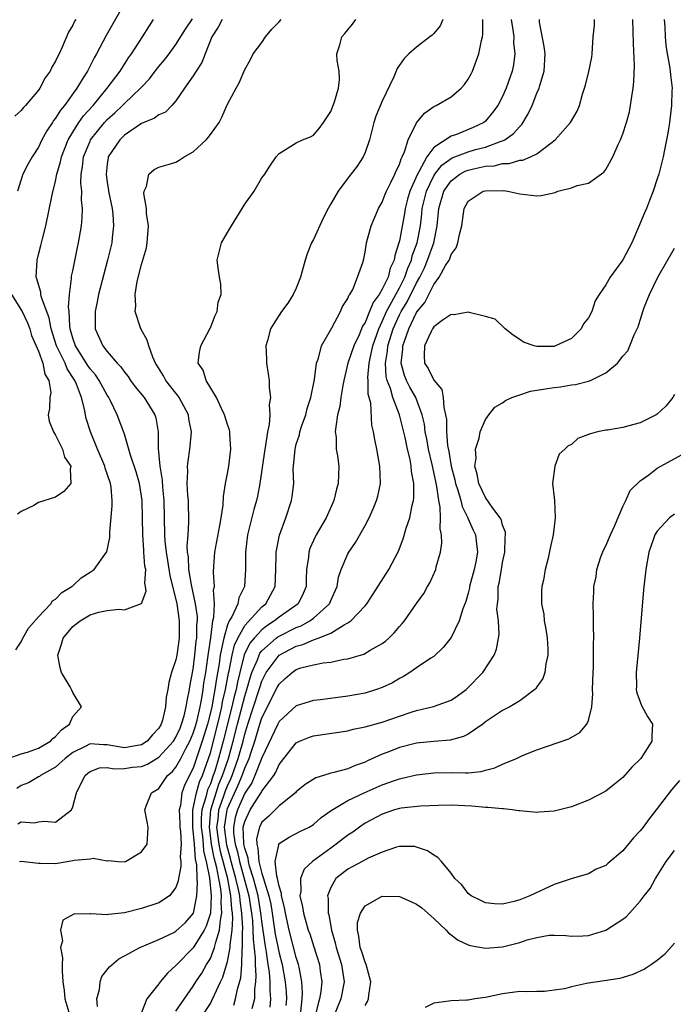
# Model space of a CAD drawing. Units: inches. Extents: x 2578470 to 2580000, y 1488000 to 1491000.
# Drawn here: x 2579811 to 2579887, y 1488338 to 1488453 of the extents above; entities that cross this region are included whole.
import ezdxf

# ---------------------------------------------------------------- set-up
doc = ezdxf.new("R2010")
doc.units = ezdxf.units.IN
doc.header["$MEASUREMENT"] = 0
doc.layers.add('LD25771488_2ft', color=188, linetype='Continuous')

msp = doc.modelspace()

# ---------------------------------------------------------------- linework, layer by layer
at = {"layer": 'LD25771488_2ft'}
for points, elevation in [([(2579823.05, 1488454.95), (2579820.86, 1488451.14), (2579819.77, 1488449), (2579819.48, 1488448.52), (2579818.69, 1488447), (2579818.22, 1488446.22), (2579817.45, 1488445), (2579816.02, 1488443), (2579815.56, 1488442.44), (2579815, 1488441.5), (2579814.77, 1488441.23), (2579814.63, 1488441), (2579813.96, 1488440.04), (2579813.41, 1488439), (2579813, 1488438.14), (2579812.26, 1488437), (2579811.81, 1488436.19), (2579811.2, 1488435), (2579810.55, 1488433)], 10318), ([(2579809.49, 1488367), (2579811, 1488367.51), (2579811.71, 1488367.71), (2579813, 1488368.18), (2579814.39, 1488369), (2579814.69, 1488369.31), (2579815, 1488369.53), (2579815.67, 1488370.33), (2579816.6, 1488371), (2579817, 1488371.86), (2579818.01, 1488373), (2579817, 1488374.65), (2579816.86, 1488375), (2579816.69, 1488375.31), (2579815.68, 1488377), (2579815.52, 1488377.52), (2579815.25, 1488379), (2579815.7, 1488380.3), (2579815.88, 1488381), (2579817, 1488382.34), (2579817.84, 1488383), (2579819, 1488383.7), (2579820.03, 1488384.03), (2579821, 1488384.22), (2579822.38, 1488384.38), (2579823, 1488384.28), (2579824.97, 1488385.03), (2579825.53, 1488386.47), (2579825.47, 1488387), (2579825.39, 1488387.39), (2579825.48, 1488389), (2579825.39, 1488389.39), (2579825.28, 1488391), (2579825.25, 1488391.25), (2579825.13, 1488393), (2579825.11, 1488395), (2579825.07, 1488397), (2579825, 1488397.51), (2579824.75, 1488399), (2579824.37, 1488400.37), (2579823.7, 1488402.3), (2579823, 1488404.72), (2579822.16, 1488407), (2579821.4, 1488408.6), (2579821.19, 1488409), (2579821, 1488409.29), (2579820.07, 1488411), (2579819.64, 1488411.63), (2579819, 1488412.34), (2579818.74, 1488412.74), (2579817.3, 1488415), (2579817, 1488415.91), (2579816.7, 1488417), (2579816.64, 1488417.36), (2579816.56, 1488419), (2579816.48, 1488419.52), (2579816.6, 1488421), (2579816.86, 1488422.86), (2579816.85, 1488423), (2579816.86, 1488423.14), (2579817, 1488423.74), (2579817.54, 1488426.46), (2579817.66, 1488427), (2579817.99, 1488429), (2579818.1, 1488429.9), (2579818.13, 1488431), (2579818.01, 1488432.01), (2579818.05, 1488433), (2579817.94, 1488433.94), (2579817.97, 1488435), (2579818.13, 1488435.87), (2579818.23, 1488437), (2579819, 1488438.85), (2579819.07, 1488439), (2579820.68, 1488441), (2579821, 1488441.35), (2579821.88, 1488442.12), (2579822.79, 1488443), (2579823, 1488443.23), (2579824.89, 1488445), (2579825, 1488445.14), (2579825.91, 1488446.09), (2579826.58, 1488447), (2579827, 1488447.53), (2579827.68, 1488448.32), (2579828.2, 1488449), (2579829, 1488450.09), (2579830.11, 1488451.89), (2579830.92, 1488453.08)], 10322), ([(2579817.34, 1488453), (2579817.21, 1488452.79), (2579817, 1488452.33), (2579816.48, 1488451.52), (2579815.77, 1488449.77), (2579815.4, 1488449), (2579815.25, 1488448.75), (2579815, 1488448.15), (2579814.55, 1488447.45), (2579814.37, 1488447), (2579813.79, 1488446.21), (2579813.17, 1488445), (2579813, 1488444.77), (2579811.5, 1488443), (2579811.25, 1488442.75), (2579811, 1488442.4), (2579810.27, 1488441.73)], 10316), ([(2579810.38, 1488379.62), (2579811, 1488380.57), (2579811.18, 1488381), (2579811.86, 1488382.14), (2579813, 1488383.49), (2579814.45, 1488385), (2579814.65, 1488385.35), (2579815, 1488385.54), (2579815.71, 1488386.3), (2579816.9, 1488387), (2579816.94, 1488387.06), (2579817, 1488387.09), (2579817.98, 1488388.02), (2579819, 1488388.67), (2579819.47, 1488389), (2579820.93, 1488391), (2579820.95, 1488391.05), (2579821.29, 1488392.71), (2579821.31, 1488393.31), (2579821.59, 1488396.41), (2579821.58, 1488397), (2579821.45, 1488398.55), (2579821.37, 1488399), (2579820.77, 1488400.77), (2579820.72, 1488401), (2579819.88, 1488403), (2579819.05, 1488405), (2579818.56, 1488406.56), (2579818.46, 1488407), (2579818.36, 1488407.64), (2579818.01, 1488409), (2579817.44, 1488410.56), (2579817.25, 1488411), (2579816.34, 1488412.34), (2579816.09, 1488413), (2579815.1, 1488415), (2579814.48, 1488417), (2579814.26, 1488418.26), (2579813.37, 1488420.63), (2579813.29, 1488421), (2579813.28, 1488421.28), (2579813, 1488422.14), (2579812.82, 1488422.82), (2579812.75, 1488423), (2579812.86, 1488425), (2579813, 1488425.63), (2579813.29, 1488426.71), (2579813.46, 1488427.46), (2579813.85, 1488429), (2579814.6, 1488432.6), (2579815, 1488434.2), (2579815.15, 1488435), (2579815.57, 1488436.43), (2579815.67, 1488437), (2579816.46, 1488439), (2579817, 1488439.89), (2579817.71, 1488441), (2579818.23, 1488441.77), (2579819.35, 1488443), (2579821.01, 1488445), (2579822.51, 1488447), (2579822.69, 1488447.31), (2579823.48, 1488448.52), (2579823.84, 1488449), (2579825.12, 1488451), (2579825.84, 1488452.16), (2579826.39, 1488453)], 10320), ([(2579834.37, 1488453), (2579833.91, 1488452.09), (2579833.19, 1488451), (2579832.38, 1488449), (2579832, 1488448), (2579831.34, 1488447), (2579831, 1488446.45), (2579829.98, 1488445), (2579829, 1488443.54), (2579828.52, 1488443), (2579827.78, 1488442.22), (2579827, 1488441.89), (2579826.5, 1488441.5), (2579825, 1488440.9), (2579823, 1488439.54), (2579822.45, 1488439), (2579821.13, 1488437), (2579821.1, 1488436.9), (2579821, 1488436.16), (2579820.87, 1488435), (2579821, 1488434.02), (2579821.15, 1488433.15), (2579821.16, 1488433), (2579821.57, 1488431), (2579821.66, 1488430.34), (2579821.75, 1488429), (2579821.57, 1488427.57), (2579821.52, 1488427), (2579821.04, 1488425), (2579820, 1488421), (2579819.85, 1488420.15), (2579819.6, 1488419), (2579819.58, 1488417.58), (2579819.61, 1488417), (2579820.48, 1488415), (2579821, 1488414.34), (2579822.16, 1488413), (2579822.57, 1488412.57), (2579823, 1488411.96), (2579823.44, 1488411.44), (2579823.72, 1488411), (2579824.26, 1488410.26), (2579825.29, 1488409), (2579826.55, 1488407), (2579826.65, 1488406.65), (2579826.92, 1488405), (2579826.92, 1488403.08), (2579827.11, 1488401), (2579827.38, 1488399.38), (2579827.42, 1488398.58), (2579827.57, 1488397), (2579827.67, 1488393), (2579827.72, 1488392.28), (2579827.86, 1488391), (2579828.02, 1488390.02), (2579828.27, 1488388.27), (2579829.09, 1488385), (2579829.38, 1488383), (2579829.37, 1488381), (2579829.1, 1488379), (2579829, 1488378.48), (2579828.49, 1488377), (2579828.17, 1488375.83), (2579828.06, 1488375), (2579827.86, 1488374.14), (2579827.8, 1488373), (2579827.43, 1488371.43), (2579827.29, 1488371), (2579827, 1488370.52), (2579826.25, 1488369.75), (2579825.66, 1488369), (2579825, 1488368.58), (2579824.51, 1488368.51), (2579823, 1488368.24), (2579822.33, 1488368.33), (2579821, 1488368.59), (2579820.57, 1488368.57), (2579819, 1488368.7), (2579818.35, 1488368.36), (2579817, 1488367.7), (2579816.12, 1488367), (2579815, 1488365.96), (2579813.22, 1488365), (2579813.11, 1488364.89), (2579813, 1488364.85), (2579811.83, 1488364.17), (2579811, 1488363.83), (2579810.5, 1488363.5)], 10324), ([(2579810.61, 1488359.39), (2579811, 1488359.62), (2579812.49, 1488359.51), (2579813, 1488359.61), (2579813.71, 1488359.71), (2579815, 1488359.58), (2579816.83, 1488361), (2579817, 1488361.35), (2579817.43, 1488363), (2579817.95, 1488364.05), (2579818.45, 1488365), (2579818.74, 1488365.26), (2579819, 1488365.46), (2579820.1, 1488365.9), (2579821, 1488365.93), (2579821.79, 1488365.79), (2579823, 1488365.82), (2579823.96, 1488365.96), (2579825, 1488366.07), (2579825.68, 1488366.32), (2579827, 1488367.15), (2579828.72, 1488369), (2579829, 1488369.45), (2579829.47, 1488370.53), (2579829.66, 1488371), (2579829.94, 1488371.94), (2579830.2, 1488373), (2579830.29, 1488373.71), (2579830.58, 1488375), (2579830.63, 1488375.37), (2579831, 1488377.4), (2579831.2, 1488379), (2579831.36, 1488380.64), (2579831.42, 1488381), (2579831.43, 1488382.57), (2579831.49, 1488383), (2579831.5, 1488383.5), (2579831.29, 1488385), (2579830.81, 1488387.19), (2579830.49, 1488389), (2579830.45, 1488390.44), (2579830.35, 1488391), (2579830.31, 1488391.69), (2579830.41, 1488393), (2579830.5, 1488394.5), (2579830.44, 1488397), (2579830.39, 1488397.61), (2579830.32, 1488399), (2579830.39, 1488400.39), (2579830.36, 1488401), (2579830.4, 1488401.6), (2579830.63, 1488403), (2579830.67, 1488403.33), (2579830.8, 1488405), (2579830.51, 1488406.51), (2579830.45, 1488407), (2579829.38, 1488409), (2579829.23, 1488409.23), (2579829, 1488409.5), (2579827.81, 1488411), (2579827.54, 1488411.54), (2579826.78, 1488412.78), (2579826.63, 1488413), (2579826.29, 1488413.71), (2579825.83, 1488415), (2579825.66, 1488415.66), (2579824.91, 1488417), (2579824.27, 1488419), (2579824.34, 1488419.66), (2579824.26, 1488421), (2579824.49, 1488422.49), (2579825, 1488424.48), (2579825.56, 1488426.44), (2579825.66, 1488427), (2579825.79, 1488429), (2579825.57, 1488430.43), (2579825.57, 1488431), (2579825.25, 1488432.75), (2579825.29, 1488433), (2579825.58, 1488433.58), (2579825.86, 1488435), (2579826.45, 1488435.55), (2579827, 1488435.83), (2579828.11, 1488436.11), (2579829, 1488436.41), (2579829.37, 1488436.63), (2579829.95, 1488437), (2579831, 1488437.58), (2579832.5, 1488439), (2579832.74, 1488439.26), (2579833, 1488439.63), (2579834.01, 1488441), (2579834.35, 1488441.65), (2579835, 1488443.14), (2579835.99, 1488445), (2579836.36, 1488445.64), (2579837, 1488447.17), (2579837.67, 1488448.33), (2579838, 1488449), (2579839, 1488450.31), (2579839.43, 1488451), (2579840.14, 1488451.86), (2579841, 1488452.74), (2579841.22, 1488453)], 10326), ([(2579810.79, 1488355), (2579811, 1488355.05), (2579813, 1488354.8), (2579813.18, 1488354.82), (2579815, 1488354.78), (2579817, 1488355.1), (2579817.14, 1488355.14), (2579819, 1488355.29), (2579819.37, 1488355.37), (2579821, 1488355.07), (2579821.1, 1488355.1), (2579822.27, 1488355), (2579823, 1488354.96), (2579823.11, 1488355), (2579825, 1488356.12), (2579825.64, 1488357), (2579825.74, 1488358.26), (2579825.77, 1488359), (2579825.63, 1488359.63), (2579825.36, 1488361), (2579825.57, 1488361.57), (2579826.15, 1488363), (2579827, 1488363.51), (2579828, 1488365), (2579828.55, 1488365.45), (2579829, 1488365.99), (2579829.56, 1488367), (2579830.14, 1488368.14), (2579830.62, 1488369), (2579831, 1488369.92), (2579831.26, 1488370.74), (2579831.45, 1488371.45), (2579831.81, 1488373), (2579832.02, 1488374.02), (2579832.17, 1488375), (2579832.26, 1488375.74), (2579832.47, 1488377), (2579832.71, 1488378.71), (2579832.77, 1488379.23), (2579833.04, 1488381.04), (2579833.3, 1488383), (2579833.42, 1488383.42), (2579833.49, 1488385), (2579833.38, 1488386.62), (2579833.47, 1488387), (2579833.35, 1488388.65), (2579833.39, 1488389.39), (2579833.52, 1488391), (2579833.62, 1488391.62), (2579834.11, 1488394.11), (2579834.26, 1488395), (2579834.49, 1488396.49), (2579834.52, 1488397.48), (2579834.77, 1488399), (2579835, 1488400.14), (2579835.15, 1488401), (2579835.39, 1488403), (2579835.25, 1488404.75), (2579835.26, 1488405), (2579835.22, 1488405.22), (2579835, 1488405.86), (2579834.66, 1488407), (2579834.29, 1488407.71), (2579833.72, 1488409), (2579832.5, 1488411), (2579832.17, 1488412.17), (2579831.6, 1488413), (2579831.73, 1488414.27), (2579831.88, 1488415), (2579832.94, 1488417), (2579832.95, 1488417.05), (2579833, 1488417.13), (2579833.52, 1488418.48), (2579833.79, 1488419), (2579833.92, 1488420.08), (2579834.26, 1488421), (2579834.2, 1488422.2), (2579834.05, 1488423), (2579833.9, 1488424.1), (2579833.8, 1488425), (2579834.28, 1488427), (2579835, 1488428.19), (2579835.45, 1488429), (2579836.72, 1488431), (2579837, 1488431.49), (2579838.08, 1488433), (2579839, 1488434.56), (2579839.32, 1488435), (2579839.83, 1488435.83), (2579840.67, 1488437), (2579841, 1488437.4), (2579843, 1488438.64), (2579843.72, 1488439), (2579844.65, 1488439.35), (2579845, 1488439.52), (2579845.67, 1488440.33), (2579846.17, 1488441), (2579847, 1488442.3), (2579847.43, 1488443.43), (2579847.9, 1488445), (2579848.02, 1488446.02), (2579848, 1488447), (2579847.76, 1488448.24), (2579847.72, 1488449), (2579848.06, 1488450.06), (2579848.29, 1488451), (2579848.64, 1488451.36), (2579849, 1488451.79), (2579849.53, 1488452.47), (2579849.92, 1488453)], 10328), ([(2579860.03, 1488453), (2579859.73, 1488452.27), (2579859, 1488451.38), (2579858.81, 1488451.19), (2579858.55, 1488451), (2579857, 1488449.79), (2579856.08, 1488449), (2579855.55, 1488448.45), (2579855, 1488447.7), (2579854.72, 1488447.28), (2579854.34, 1488446.34), (2579853, 1488443.5), (2579852.27, 1488441.73), (2579852.02, 1488441), (2579851.5, 1488439), (2579851, 1488437.53), (2579850.78, 1488437), (2579850.08, 1488435.92), (2579849, 1488434.52), (2579847.86, 1488433), (2579847, 1488431.55), (2579846.7, 1488431), (2579846.14, 1488429.86), (2579845, 1488427.41), (2579844.78, 1488427), (2579844.28, 1488425.72), (2579844.03, 1488425), (2579843.5, 1488423), (2579843, 1488421.73), (2579842.65, 1488421), (2579842, 1488420), (2579841.29, 1488419), (2579840.38, 1488417.62), (2579840.01, 1488417), (2579839.63, 1488415.63), (2579839.44, 1488415), (2579839.52, 1488413.52), (2579839.53, 1488413), (2579839.74, 1488411.74), (2579839.84, 1488411), (2579839.85, 1488410.15), (2579840, 1488409), (2579839.85, 1488408.15), (2579839.92, 1488407), (2579839.86, 1488405.86), (2579839.66, 1488405), (2579839.43, 1488403.43), (2579839.33, 1488403), (2579838.75, 1488399), (2579838.47, 1488397.53), (2579838.35, 1488397), (2579838.05, 1488395.95), (2579837.32, 1488393), (2579837.08, 1488391), (2579837.1, 1488389), (2579836.97, 1488387), (2579836.33, 1488385.67), (2579836.19, 1488385), (2579835.49, 1488383.49), (2579835.2, 1488383), (2579835, 1488382.54), (2579834.55, 1488381), (2579834.47, 1488380.47), (2579834.14, 1488379), (2579834.01, 1488378.01), (2579833.71, 1488376.29), (2579833.53, 1488375), (2579833.43, 1488374.57), (2579833.16, 1488373), (2579833, 1488372.33), (2579832.65, 1488371), (2579832.06, 1488369), (2579831, 1488365.85), (2579830.03, 1488363.97), (2579829.69, 1488363), (2579829.52, 1488361.52), (2579829.39, 1488361), (2579829.46, 1488359.46), (2579829.46, 1488359), (2579829.53, 1488358.47), (2579829.59, 1488357), (2579829.49, 1488355.49), (2579829.55, 1488355), (2579829.57, 1488354.43), (2579829.28, 1488353), (2579829.26, 1488352.74), (2579829, 1488351.96), (2579828.26, 1488351), (2579827, 1488350.17), (2579825, 1488349.53), (2579823, 1488349.01), (2579821.16, 1488348.84), (2579821, 1488348.79), (2579819.08, 1488348.92), (2579819, 1488348.91), (2579817.12, 1488348.88), (2579815.85, 1488348.15), (2579815.56, 1488347), (2579815.78, 1488345.78), (2579815.58, 1488345), (2579815.8, 1488343.8), (2579815.75, 1488343), (2579815.74, 1488342.26), (2579815.85, 1488341), (2579815.98, 1488339.98), (2579816.08, 1488339), (2579816.54, 1488337.46)], 10330), ([(2579819.87, 1488338.13), (2579819.81, 1488339), (2579820.1, 1488340.1), (2579820.18, 1488341), (2579820.37, 1488341.63), (2579821.25, 1488342.75), (2579822.34, 1488343.66), (2579823, 1488344), (2579824.79, 1488345), (2579827, 1488345.93), (2579828.75, 1488346.75), (2579829, 1488346.88), (2579830.1, 1488347.9), (2579831.02, 1488348.98), (2579831.43, 1488351), (2579831.5, 1488352.5), (2579831.45, 1488353), (2579831.41, 1488354.59), (2579831.26, 1488355.26), (2579831.16, 1488357), (2579830.97, 1488359), (2579830.98, 1488361), (2579831.37, 1488363), (2579831.74, 1488364.26), (2579832.07, 1488365), (2579832.79, 1488367), (2579833, 1488367.66), (2579833.35, 1488369), (2579834.13, 1488372.13), (2579834.33, 1488373), (2579834.43, 1488373.57), (2579834.77, 1488375), (2579835.1, 1488376.9), (2579835.17, 1488377.17), (2579835.52, 1488379), (2579835.81, 1488380.19), (2579836.19, 1488381), (2579837, 1488382.45), (2579839, 1488384.63), (2579839.46, 1488385), (2579840.53, 1488387), (2579840.61, 1488389), (2579840.65, 1488390.65), (2579840.65, 1488391), (2579841.04, 1488392.96), (2579841.8, 1488395), (2579842.46, 1488397), (2579842.53, 1488397.47), (2579842.7, 1488399), (2579842.65, 1488400.65), (2579842.67, 1488401), (2579842.85, 1488403), (2579843, 1488403.56), (2579843.36, 1488404.64), (2579843.42, 1488405), (2579843.61, 1488405.61), (2579844.09, 1488407), (2579844.28, 1488407.72), (2579844.69, 1488409), (2579845.1, 1488411.1), (2579845.35, 1488413), (2579845.58, 1488413.58), (2579845.94, 1488415), (2579847.13, 1488417.13), (2579848.14, 1488419), (2579848.39, 1488419.61), (2579849, 1488420.51), (2579849.13, 1488420.87), (2579849.24, 1488421), (2579849.56, 1488421.56), (2579850.11, 1488423), (2579850.73, 1488424.73), (2579850.84, 1488425.16), (2579851, 1488425.91), (2579851.16, 1488427), (2579851.7, 1488429), (2579852.56, 1488431), (2579853, 1488431.75), (2579853.34, 1488432.66), (2579853.48, 1488433), (2579854.01, 1488434.01), (2579854.48, 1488435), (2579854.62, 1488435.38), (2579855, 1488436.13), (2579855.2, 1488436.8), (2579855.32, 1488437), (2579855.59, 1488437.59), (2579856.01, 1488439), (2579857, 1488440.96), (2579857.92, 1488442.08), (2579859, 1488442.86), (2579859.28, 1488443), (2579861, 1488444), (2579862.18, 1488445), (2579862.57, 1488445.43), (2579863, 1488446.06), (2579863.34, 1488446.66), (2579863.49, 1488447), (2579864.23, 1488449), (2579864.54, 1488450.54), (2579864.66, 1488451), (2579864.7, 1488451.3), (2579864.71, 1488453)], 10332), ([(2579867.99, 1488453), (2579868.21, 1488451.79), (2579868.31, 1488451), (2579868.28, 1488450.28), (2579868.42, 1488449), (2579868.27, 1488447.73), (2579868.1, 1488447), (2579867.41, 1488445), (2579867, 1488444.05), (2579866.46, 1488443), (2579865.84, 1488442.16), (2579865, 1488441.15), (2579864.82, 1488441), (2579863.59, 1488440.41), (2579861.62, 1488439.62), (2579861, 1488439.41), (2579859, 1488438.12), (2579858.18, 1488437), (2579857.26, 1488435.26), (2579857.09, 1488435), (2579856.19, 1488433), (2579855.93, 1488432.07), (2579855.65, 1488431), (2579855.57, 1488430.43), (2579855, 1488427.25), (2579854.94, 1488427), (2579854.45, 1488425.55), (2579854.39, 1488425), (2579853.94, 1488424.06), (2579853.68, 1488423), (2579853, 1488421.61), (2579852.63, 1488421), (2579851.93, 1488420.07), (2579851.52, 1488419), (2579851, 1488417.73), (2579850.71, 1488417.29), (2579850.3, 1488416.3), (2579849.69, 1488415), (2579849.01, 1488413), (2579848.52, 1488411), (2579848.41, 1488410.41), (2579848.2, 1488409), (2579848.06, 1488407.94), (2579847.81, 1488407), (2579847.58, 1488405.58), (2579847.54, 1488405), (2579847.63, 1488404.37), (2579847.65, 1488403), (2579847.8, 1488402.2), (2579847.94, 1488401), (2579847.89, 1488399), (2579847.68, 1488398.32), (2579847.36, 1488397), (2579847.24, 1488396.76), (2579846.48, 1488395), (2579845.33, 1488393), (2579845, 1488392.34), (2579844.58, 1488391.42), (2579844.45, 1488391), (2579844.41, 1488390.41), (2579844.2, 1488389), (2579844.15, 1488387.85), (2579844.14, 1488387), (2579843.8, 1488386.2), (2579843.22, 1488385), (2579841, 1488383.43), (2579840.48, 1488383), (2579839.57, 1488382.43), (2579839, 1488381.98), (2579838.1, 1488381), (2579837.61, 1488380.39), (2579836.95, 1488379.05), (2579836.42, 1488377), (2579836.14, 1488375.86), (2579835.99, 1488375), (2579835.78, 1488374.22), (2579835.51, 1488373), (2579834.49, 1488369), (2579833.96, 1488367), (2579833.51, 1488365.51), (2579833.34, 1488365), (2579833.24, 1488364.76), (2579833, 1488364.05), (2579832.67, 1488363.33), (2579832.58, 1488363), (2579832.47, 1488362.47), (2579832.02, 1488361), (2579831.94, 1488360.06), (2579831.93, 1488359), (2579832.08, 1488357.91), (2579832.17, 1488357), (2579832.21, 1488356.21), (2579832.52, 1488355), (2579832.89, 1488353.11), (2579833.09, 1488351), (2579833, 1488349), (2579832.53, 1488347.47), (2579832.28, 1488347), (2579831, 1488344.94), (2579829.09, 1488343), (2579829, 1488342.88), (2579828, 1488342), (2579827.18, 1488341), (2579827, 1488340.74), (2579825.6, 1488339), (2579825, 1488337.42)], 10334), ([(2579829, 1488337.57), (2579831, 1488340.47), (2579831.32, 1488341), (2579831.99, 1488342.01), (2579832.56, 1488343), (2579833, 1488343.71), (2579833.5, 1488345), (2579833.62, 1488345.62), (2579834.08, 1488347), (2579834.17, 1488348.17), (2579834.35, 1488349), (2579834.24, 1488350.24), (2579834.28, 1488351), (2579834.2, 1488351.8), (2579833.97, 1488353), (2579833.76, 1488354.24), (2579833.44, 1488355.44), (2579833.15, 1488357), (2579832.89, 1488359), (2579833.05, 1488361), (2579833.66, 1488363), (2579834, 1488364), (2579834.43, 1488365), (2579835.1, 1488367), (2579835.64, 1488369), (2579836.15, 1488371), (2579837, 1488374.23), (2579837.24, 1488375), (2579837.62, 1488376.38), (2579837.83, 1488377), (2579838.48, 1488378.48), (2579838.66, 1488379), (2579838.77, 1488379.23), (2579839, 1488379.5), (2579840.66, 1488381), (2579840.85, 1488381.15), (2579841, 1488381.24), (2579843, 1488382.25), (2579843.56, 1488382.44), (2579844.59, 1488383), (2579845, 1488383.3), (2579846.85, 1488385), (2579847, 1488385.38), (2579847.74, 1488387), (2579847.91, 1488388.09), (2579848.23, 1488389), (2579849, 1488390.82), (2579849.1, 1488391), (2579849.89, 1488392.11), (2579851, 1488394.1), (2579851.48, 1488395), (2579851.96, 1488396.04), (2579852.35, 1488397), (2579852.48, 1488397.52), (2579852.79, 1488399), (2579852.73, 1488401), (2579852.36, 1488403), (2579852.12, 1488404.12), (2579851.98, 1488405), (2579851.79, 1488405.79), (2579851.66, 1488408.34), (2579851.49, 1488409), (2579851.38, 1488409.38), (2579851.35, 1488411), (2579851.32, 1488411.32), (2579851.47, 1488413), (2579851.58, 1488413.58), (2579851.92, 1488415), (2579852.61, 1488417), (2579853, 1488417.84), (2579853.49, 1488419), (2579854.12, 1488420.12), (2579854.58, 1488421), (2579855, 1488421.76), (2579855.63, 1488423), (2579855.96, 1488424.04), (2579856.39, 1488425), (2579856.49, 1488425.51), (2579857.06, 1488427), (2579857.44, 1488429), (2579857.61, 1488430.39), (2579857.66, 1488431), (2579858.14, 1488433), (2579859, 1488434.8), (2579859.13, 1488435), (2579859.94, 1488436.06), (2579861, 1488436.82), (2579861.12, 1488436.88), (2579863, 1488437.61), (2579863.85, 1488437.85), (2579865, 1488438.14), (2579866.83, 1488438.83), (2579867, 1488438.88), (2579867.25, 1488439), (2579868.28, 1488439.72), (2579869, 1488440.56), (2579869.23, 1488440.77), (2579869.99, 1488442.01), (2579870.45, 1488443), (2579871, 1488444.43), (2579871.24, 1488445), (2579871.32, 1488445.32), (2579871.82, 1488447), (2579871.94, 1488449), (2579871.84, 1488449.84), (2579871.31, 1488452.69), (2579871.3, 1488453)], 10336), ([(2579832.04, 1488337), (2579833, 1488338.48), (2579833.19, 1488338.81), (2579833.48, 1488339.48), (2579834.19, 1488341), (2579834.46, 1488341.54), (2579835, 1488343.35), (2579835.3, 1488345), (2579835.29, 1488345.29), (2579835.52, 1488347), (2579835.61, 1488348.39), (2579835.57, 1488349), (2579835.49, 1488349.49), (2579835.4, 1488351), (2579835.02, 1488352.98), (2579834.17, 1488356.17), (2579834.02, 1488357), (2579833.77, 1488359), (2579833.9, 1488359.9), (2579833.99, 1488361), (2579834.54, 1488362.54), (2579834.76, 1488363.24), (2579835, 1488363.79), (2579835.38, 1488364.62), (2579835.54, 1488365), (2579836.24, 1488367), (2579836.8, 1488369), (2579837, 1488369.81), (2579837.37, 1488371), (2579838.67, 1488375), (2579838.74, 1488375.26), (2579839, 1488376), (2579839.51, 1488377), (2579841, 1488379.01), (2579843, 1488380.07), (2579843.75, 1488380.25), (2579845, 1488380.8), (2579845.56, 1488381), (2579847, 1488381.59), (2579848.56, 1488382.56), (2579849, 1488382.78), (2579849.33, 1488383), (2579851, 1488384.76), (2579851.21, 1488385), (2579851.92, 1488386.08), (2579853.75, 1488389), (2579854.88, 1488391.12), (2579855.44, 1488392.56), (2579855.79, 1488393.79), (2579856.19, 1488395), (2579856.49, 1488396.49), (2579856.63, 1488397), (2579856.67, 1488397.33), (2579856.68, 1488399), (2579856.4, 1488400.4), (2579856.36, 1488401), (2579856.23, 1488401.77), (2579855.92, 1488403), (2579855.65, 1488404.35), (2579855.01, 1488407), (2579854.23, 1488409), (2579853.96, 1488410.04), (2579853.57, 1488411), (2579853.46, 1488411.46), (2579853.38, 1488413), (2579853.62, 1488414.38), (2579853.66, 1488415), (2579854.28, 1488417), (2579855, 1488418.62), (2579855.19, 1488419), (2579855.88, 1488420.12), (2579857, 1488422.36), (2579857.37, 1488423), (2579857.9, 1488424.1), (2579858.28, 1488425), (2579858.99, 1488427), (2579859.4, 1488429), (2579859.58, 1488431), (2579860.17, 1488433), (2579861, 1488434.24), (2579862.01, 1488435), (2579862.65, 1488435.35), (2579863, 1488435.48), (2579863.63, 1488435.63), (2579865, 1488435.91), (2579866.02, 1488435.98), (2579867, 1488436.24), (2579867.75, 1488436.25), (2579869, 1488436.62), (2579869.36, 1488436.64), (2579870.26, 1488437), (2579871, 1488437.35), (2579872.62, 1488438.62), (2579873.13, 1488439), (2579874.9, 1488441), (2579875.66, 1488442.34), (2579875.96, 1488443), (2579876.29, 1488444.29), (2579876.63, 1488445.37), (2579877.04, 1488446.96), (2579877.37, 1488448.63), (2579877.42, 1488449), (2579877.52, 1488451), (2579877.68, 1488452.32), (2579877.7, 1488453)], 10338), ([(2579835.72, 1488338.28), (2579835.93, 1488339), (2579836.15, 1488340.15), (2579836.54, 1488341.46), (2579836.66, 1488343), (2579836.7, 1488344.7), (2579836.75, 1488345), (2579836.73, 1488346.73), (2579836.78, 1488347.22), (2579836.68, 1488349), (2579836.45, 1488350.45), (2579836.42, 1488351), (2579836.28, 1488351.72), (2579835.97, 1488353), (2579835.43, 1488355), (2579835.36, 1488355.36), (2579834.91, 1488356.91), (2579834.65, 1488359), (2579834.94, 1488361), (2579835, 1488361.18), (2579836.2, 1488363.8), (2579836.7, 1488365), (2579837, 1488365.87), (2579837.5, 1488367), (2579837.74, 1488367.74), (2579838.17, 1488369), (2579838.77, 1488371), (2579839, 1488371.72), (2579840.77, 1488375.23), (2579841, 1488375.65), (2579841.72, 1488376.28), (2579842.5, 1488377), (2579843, 1488377.35), (2579843.52, 1488377.52), (2579845, 1488377.89), (2579846.12, 1488378.12), (2579847, 1488378.19), (2579848.53, 1488378.53), (2579849, 1488378.59), (2579850.86, 1488379.14), (2579851.58, 1488379.58), (2579853, 1488380.38), (2579853.36, 1488380.64), (2579853.76, 1488381), (2579854.4, 1488381.6), (2579855, 1488382.33), (2579855.32, 1488382.68), (2579855.58, 1488383), (2579857, 1488385.04), (2579857.82, 1488386.18), (2579858.28, 1488387), (2579858.55, 1488387.45), (2579859.22, 1488389), (2579859.28, 1488389.28), (2579859.77, 1488391), (2579859.94, 1488392.06), (2579859.91, 1488393), (2579859.73, 1488393.73), (2579859.79, 1488395), (2579859.75, 1488396.25), (2579859.57, 1488397), (2579859.35, 1488398.65), (2579859.22, 1488399.22), (2579858.81, 1488401.19), (2579858.38, 1488403), (2579858.18, 1488404.18), (2579858.01, 1488405), (2579857.9, 1488405.9), (2579857.64, 1488407), (2579856.89, 1488409), (2579856.21, 1488410.21), (2579855.82, 1488411), (2579855.58, 1488411.58), (2579855.2, 1488413), (2579855.38, 1488414.62), (2579855.38, 1488415), (2579855.57, 1488415.57), (2579856.09, 1488417), (2579857, 1488418.9), (2579857.07, 1488419), (2579857.95, 1488420.05), (2579859, 1488422.17), (2579859.64, 1488423), (2579860.37, 1488424.37), (2579860.77, 1488425), (2579860.85, 1488425.15), (2579861, 1488425.63), (2579861.59, 1488426.41), (2579861.81, 1488427), (2579861.99, 1488427.99), (2579862.25, 1488429), (2579862.54, 1488431), (2579863, 1488431.87), (2579864.73, 1488433), (2579865, 1488433.07), (2579867.08, 1488433.08), (2579867.63, 1488433), (2579869, 1488432.69), (2579871, 1488432.49), (2579871.47, 1488432.53), (2579873.12, 1488432.88), (2579873.44, 1488433), (2579875, 1488433.41), (2579875.69, 1488433.69), (2579877, 1488433.96), (2579878.77, 1488435.23), (2579879, 1488435.55), (2579879.83, 1488437), (2579880.46, 1488438.46), (2579880.73, 1488439), (2579881, 1488439.71), (2579881.42, 1488441), (2579881.75, 1488442.25), (2579881.89, 1488443), (2579882.03, 1488444.03), (2579882.19, 1488445), (2579882.27, 1488445.73), (2579882.36, 1488447.64), (2579882.22, 1488450.22), (2579882.17, 1488453)], 10340), ([(2579885.79, 1488453), (2579885.86, 1488452.14), (2579885.9, 1488451), (2579886.01, 1488450.01), (2579886.15, 1488449), (2579886.43, 1488447.57), (2579886.51, 1488447), (2579886.54, 1488446.54), (2579886.72, 1488445), (2579886.7, 1488444.7), (2579886.66, 1488443), (2579886.43, 1488441), (2579886.23, 1488439.77), (2579886.09, 1488439), (2579885.82, 1488437.82), (2579885.67, 1488437), (2579885.17, 1488435), (2579885, 1488434.44), (2579884.52, 1488433), (2579884.08, 1488431.92), (2579883.73, 1488431), (2579883.51, 1488430.5), (2579882.83, 1488428.83), (2579882.02, 1488427), (2579881, 1488425.03), (2579879.52, 1488423), (2579879, 1488422.11), (2579878.24, 1488421), (2579877.76, 1488420.24), (2579877.37, 1488419), (2579877, 1488418.27), (2579876.43, 1488417.57), (2579876.13, 1488417), (2579875, 1488415.87), (2579873.17, 1488415), (2579873, 1488414.95), (2579871, 1488414.94), (2579870.67, 1488415), (2579869.43, 1488415.43), (2579869, 1488415.74), (2579868.24, 1488416.24), (2579867.29, 1488417), (2579866.12, 1488418.12), (2579865, 1488418.45), (2579863.12, 1488418.88), (2579863, 1488418.93), (2579861.37, 1488418.63), (2579861, 1488418.67), (2579859.98, 1488417.98), (2579859, 1488417.22), (2579858.86, 1488417), (2579858.69, 1488416.69), (2579857.91, 1488415), (2579857.89, 1488413.89), (2579857.92, 1488413), (2579858.36, 1488412.36), (2579859, 1488411.03), (2579859.94, 1488409.94), (2579860.1, 1488409), (2579860.16, 1488407.84), (2579860.37, 1488407), (2579860.46, 1488406.46), (2579860.47, 1488405), (2579860.6, 1488403.4), (2579860.73, 1488402.73), (2579861.02, 1488401), (2579861.43, 1488399.43), (2579861.52, 1488399), (2579861.78, 1488398.22), (2579862.13, 1488397), (2579862.3, 1488396.3), (2579862.95, 1488395), (2579862.95, 1488394.95), (2579863.57, 1488393.57), (2579863.83, 1488393), (2579863.97, 1488391.97), (2579864.07, 1488391), (2579863.88, 1488389.88), (2579863.7, 1488389), (2579863.17, 1488387), (2579863.15, 1488386.85), (2579863, 1488386.23), (2579862.73, 1488385.27), (2579862.39, 1488384.39), (2579861.96, 1488383), (2579861, 1488381.06), (2579860.1, 1488379.9), (2579859, 1488378.87), (2579858.66, 1488378.66), (2579857, 1488377.55), (2579856.21, 1488377), (2579855.47, 1488376.53), (2579855, 1488376.3), (2579854.19, 1488375.81), (2579853, 1488375.23), (2579852.32, 1488375), (2579851, 1488374.6), (2579849, 1488374.23), (2579845.8, 1488373.8), (2579845, 1488373.72), (2579843, 1488373.11), (2579841, 1488371.31), (2579840.84, 1488371), (2579839, 1488367.07), (2579838.19, 1488365), (2579837.83, 1488364.17), (2579837, 1488362.95), (2579836.14, 1488361), (2579835.9, 1488360.1), (2579835.69, 1488359), (2579835.71, 1488358.29), (2579835.88, 1488357), (2579836.14, 1488356.14), (2579836.38, 1488355), (2579837.46, 1488351), (2579837.79, 1488349), (2579837.89, 1488348.11), (2579837.95, 1488347), (2579837.97, 1488345.97), (2579838.23, 1488343.77), (2579838.21, 1488343), (2579838.31, 1488341.69), (2579838.25, 1488341), (2579838.13, 1488340.13), (2579838.12, 1488339), (2579837.84, 1488337.84)], 10342), ([(2579839.96, 1488338.04), (2579840.04, 1488339), (2579839.96, 1488339.96), (2579839.97, 1488341), (2579839.88, 1488342.12), (2579839.74, 1488343), (2579839.54, 1488344.46), (2579839.36, 1488345.36), (2579839, 1488348.07), (2579838.89, 1488349), (2579838.55, 1488351), (2579838.03, 1488353), (2579837.56, 1488354.44), (2579837.42, 1488355), (2579837.39, 1488355.39), (2579837, 1488356.53), (2579836.89, 1488357), (2579836.88, 1488357.12), (2579836.83, 1488359), (2579837, 1488359.65), (2579837.64, 1488361), (2579838.73, 1488362.73), (2579838.95, 1488363.05), (2579839, 1488363.17), (2579840.37, 1488365), (2579840.62, 1488365.38), (2579841, 1488366.29), (2579841.54, 1488367), (2579843, 1488368.81), (2579843.37, 1488369), (2579844.53, 1488369.47), (2579845, 1488369.63), (2579849, 1488370.21), (2579849.62, 1488370.38), (2579851, 1488370.66), (2579853, 1488371.22), (2579855, 1488371.92), (2579856.37, 1488372.37), (2579857, 1488372.57), (2579858.98, 1488373.02), (2579861, 1488373.78), (2579861.74, 1488374.26), (2579862.75, 1488375), (2579862.88, 1488375.12), (2579864.72, 1488377), (2579866.01, 1488379), (2579866.29, 1488379.71), (2579866.6, 1488381.4), (2579866.52, 1488383), (2579866.35, 1488384.35), (2579866.39, 1488385), (2579866.47, 1488385.53), (2579866.48, 1488387), (2579866.6, 1488387.4), (2579866.86, 1488389), (2579867, 1488389.78), (2579867.27, 1488391), (2579867.31, 1488392.69), (2579867.34, 1488393), (2579867.32, 1488393.32), (2579867, 1488394.16), (2579866.83, 1488394.83), (2579866.73, 1488395), (2579865.88, 1488396.12), (2579865, 1488397.35), (2579864.23, 1488399), (2579864.06, 1488400.06), (2579863.79, 1488401), (2579863.93, 1488401.93), (2579863.85, 1488403), (2579864.28, 1488404.28), (2579864.39, 1488405), (2579865, 1488406.43), (2579865.39, 1488407), (2579866.11, 1488407.89), (2579867, 1488408.4), (2579867.33, 1488408.67), (2579868.06, 1488409), (2579869, 1488409.33), (2579870.26, 1488409.74), (2579872, 1488410), (2579873, 1488410.18), (2579873.74, 1488410.26), (2579875, 1488410.47), (2579875.49, 1488410.51), (2579877, 1488410.92), (2579877.24, 1488411), (2579879, 1488411.89), (2579880.38, 1488413), (2579881, 1488413.81), (2579881.56, 1488414.44), (2579881.81, 1488415), (2579882.3, 1488416.3), (2579882.77, 1488417.23), (2579883, 1488418.01), (2579883.25, 1488418.75), (2579883.3, 1488419), (2579883.46, 1488419.46), (2579884.09, 1488421), (2579885.07, 1488423), (2579887, 1488426.38)], 10344), ([(2579809.86, 1488421), (2579811.1, 1488419), (2579811.71, 1488417.71), (2579812, 1488417), (2579812.2, 1488416.2), (2579813, 1488414.4), (2579813.52, 1488413), (2579813.73, 1488411.73), (2579814.22, 1488411), (2579814.43, 1488409.57), (2579814.32, 1488409), (2579814.28, 1488407.72), (2579814.13, 1488407), (2579814.26, 1488406.26), (2579814.74, 1488405), (2579815, 1488404.62), (2579815.78, 1488403), (2579816.04, 1488402.04), (2579816.77, 1488401), (2579816.68, 1488400.68), (2579816.77, 1488399), (2579815.95, 1488398.05), (2579815, 1488397.42), (2579813, 1488396.77), (2579812.45, 1488396.45), (2579811, 1488395.74), (2579810.57, 1488395.43)], 10318), ([(2579887, 1488409.36), (2579886.81, 1488409), (2579886.01, 1488407.99), (2579885, 1488407.08), (2579884.88, 1488407), (2579883, 1488406.07), (2579881.69, 1488405.69), (2579881, 1488405.51), (2579879.21, 1488405.21), (2579879, 1488405.2), (2579878.05, 1488405), (2579877.21, 1488404.79), (2579877, 1488404.68), (2579875.77, 1488404.23), (2579875, 1488403.53), (2579874.63, 1488403.37), (2579874.26, 1488403), (2579873.6, 1488402.4), (2579873.08, 1488401), (2579872.81, 1488399), (2579873, 1488397.37), (2579873.03, 1488397), (2579873.13, 1488395), (2579873, 1488394), (2579872.9, 1488393), (2579872.54, 1488391.46), (2579872.32, 1488390.32), (2579871.94, 1488389), (2579871.75, 1488387.75), (2579871.56, 1488387), (2579871.51, 1488386.49), (2579871.54, 1488385), (2579871.79, 1488383.79), (2579871.85, 1488383), (2579872.04, 1488382.04), (2579872.18, 1488381), (2579872.25, 1488379.75), (2579872.26, 1488379), (2579872.02, 1488378.02), (2579871.91, 1488377), (2579871.7, 1488376.3), (2579871, 1488375.31), (2579870.88, 1488375.12), (2579870.76, 1488375), (2579869, 1488373.68), (2579867.84, 1488373), (2579867, 1488372.57), (2579865, 1488371.24), (2579864.69, 1488371), (2579863, 1488369.81), (2579862.47, 1488369.53), (2579860.89, 1488369.11), (2579859, 1488368.97), (2579857, 1488368.76), (2579855, 1488368.25), (2579853.77, 1488367.77), (2579853, 1488367.49), (2579851.29, 1488366.71), (2579851, 1488366.56), (2579849.84, 1488366.16), (2579849, 1488365.79), (2579847.35, 1488365.35), (2579847, 1488365.28), (2579846.15, 1488365), (2579845.26, 1488364.74), (2579844.04, 1488363.96), (2579843, 1488363.12), (2579842.89, 1488363), (2579841, 1488361.49), (2579839.75, 1488360.25), (2579839, 1488359.57), (2579838.71, 1488359), (2579838.37, 1488357.63), (2579838.39, 1488357), (2579838.54, 1488356.54), (2579838.65, 1488355), (2579839, 1488353.6), (2579839.2, 1488353), (2579839.25, 1488352.75), (2579839.81, 1488351), (2579840.03, 1488350.03), (2579840.2, 1488349), (2579840.55, 1488346.55), (2579841, 1488344.34), (2579841.35, 1488343), (2579841.72, 1488341), (2579841.81, 1488339.81), (2579841.85, 1488339), (2579841.77, 1488338.23)], 10346), ([(2579843.51, 1488337.51), (2579843.68, 1488339), (2579843.73, 1488339.73), (2579843.66, 1488341), (2579843.32, 1488342.68), (2579843.27, 1488343), (2579843, 1488343.83), (2579842.16, 1488347), (2579841.73, 1488349), (2579841.63, 1488349.63), (2579841.29, 1488351), (2579841.28, 1488351.28), (2579841, 1488352.11), (2579840.81, 1488353), (2579840.72, 1488353.28), (2579840.55, 1488355), (2579840.95, 1488356.95), (2579840.94, 1488357), (2579841, 1488357.09), (2579842.18, 1488357.82), (2579843.49, 1488358.51), (2579844.5, 1488359), (2579845, 1488359.3), (2579845.9, 1488360.1), (2579847.05, 1488360.95), (2579849, 1488362.11), (2579850.91, 1488363), (2579853, 1488363.91), (2579854.43, 1488364.43), (2579855, 1488364.62), (2579855.33, 1488364.68), (2579857, 1488365.09), (2579859, 1488365.33), (2579861, 1488365.34), (2579862.69, 1488365.31), (2579863, 1488365.33), (2579864.52, 1488365.48), (2579865, 1488365.62), (2579866.1, 1488365.9), (2579867, 1488366.32), (2579868.61, 1488367), (2579869, 1488367.19), (2579869.32, 1488367.32), (2579871, 1488367.98), (2579874.71, 1488369.29), (2579875.99, 1488370.01), (2579876.82, 1488371), (2579877, 1488371.42), (2579877.37, 1488373), (2579877.49, 1488374.51), (2579877.48, 1488375), (2579877.53, 1488377), (2579877.57, 1488377.57), (2579877.58, 1488379), (2579877.57, 1488380.43), (2579877.6, 1488381), (2579877.56, 1488382.44), (2579877.58, 1488383.58), (2579877.54, 1488385), (2579877.61, 1488386.39), (2579877.62, 1488387), (2579877.87, 1488388.13), (2579877.97, 1488389), (2579878.44, 1488390.44), (2579878.75, 1488391.25), (2579879, 1488391.75), (2579879.55, 1488393), (2579880.04, 1488394.04), (2579881, 1488396.31), (2579881.35, 1488397), (2579881.84, 1488398.16), (2579883, 1488399.29), (2579884.02, 1488400.02), (2579885, 1488400.76), (2579889, 1488403)], 10348), ([(2579887, 1488395.43), (2579886.42, 1488395), (2579885, 1488393.43), (2579884.73, 1488393), (2579884.56, 1488392.56), (2579884.01, 1488391), (2579883.66, 1488389), (2579883.39, 1488386.61), (2579882.92, 1488381), (2579882.54, 1488377), (2579882.58, 1488375.42), (2579882.56, 1488375), (2579882.62, 1488374.62), (2579883.15, 1488373.15), (2579883.88, 1488371.88), (2579884.43, 1488371), (2579884.35, 1488369.65), (2579884.37, 1488369), (2579883.08, 1488367), (2579882.04, 1488365.96), (2579881, 1488364.79), (2579880.02, 1488363.98), (2579879, 1488363.18), (2579877, 1488362.13), (2579875, 1488361.37), (2579873, 1488360.86), (2579871.26, 1488360.74), (2579871, 1488360.7), (2579869, 1488360.88), (2579868.9, 1488360.9), (2579868.13, 1488361), (2579867.12, 1488361.12), (2579867, 1488361.11), (2579865.3, 1488361.3), (2579865, 1488361.28), (2579863.44, 1488361.44), (2579861, 1488361.55), (2579859.53, 1488361.53), (2579857.45, 1488361.45), (2579855.2, 1488361.2), (2579855, 1488361.17), (2579854.43, 1488361), (2579853, 1488360.52), (2579851, 1488359.44), (2579850.36, 1488359), (2579849.58, 1488358.42), (2579849, 1488358.06), (2579847.65, 1488357), (2579847, 1488356.55), (2579844.88, 1488355), (2579843.9, 1488354.1), (2579843.47, 1488353), (2579843.52, 1488351.52), (2579843.42, 1488351), (2579843.72, 1488349.72), (2579843.82, 1488349), (2579844.13, 1488347.87), (2579844.39, 1488347), (2579844.56, 1488346.56), (2579845.05, 1488345.05), (2579845.68, 1488343), (2579845.78, 1488342.22), (2579845.96, 1488341), (2579845.86, 1488339.86), (2579845.71, 1488339), (2579845.53, 1488338.47), (2579845.19, 1488337)], 10350), ([(2579887.59, 1488364.41), (2579886.65, 1488363.35), (2579884.87, 1488361), (2579884.04, 1488359.96), (2579883.35, 1488359), (2579883, 1488358.55), (2579882.24, 1488357.76), (2579881, 1488356.22), (2579879.23, 1488354.77), (2579879, 1488354.52), (2579877.9, 1488354.1), (2579877, 1488353.58), (2579874.99, 1488352.99), (2579873, 1488352.32), (2579870.16, 1488351), (2579869, 1488350.55), (2579868.33, 1488350.33), (2579867, 1488350.04), (2579866.06, 1488350.06), (2579865, 1488350.19), (2579864.47, 1488350.47), (2579863.34, 1488351), (2579863, 1488351.26), (2579862.27, 1488352.27), (2579861.45, 1488353), (2579861, 1488353.63), (2579859.9, 1488355), (2579859.47, 1488355.47), (2579859, 1488355.73), (2579858.25, 1488356.25), (2579857, 1488356.68), (2579856.74, 1488356.74), (2579855, 1488356.74), (2579854.67, 1488356.67), (2579853, 1488356.07), (2579851.37, 1488355.37), (2579850.65, 1488355), (2579849.59, 1488354.41), (2579849, 1488354.12), (2579847.59, 1488353), (2579847, 1488351.96), (2579846.64, 1488351), (2579846.69, 1488350.69), (2579846.71, 1488349), (2579846.78, 1488348.78), (2579847.09, 1488347), (2579847.53, 1488345.53), (2579847.64, 1488345), (2579848.26, 1488343), (2579848.51, 1488341.49), (2579848.57, 1488341), (2579848.2, 1488339), (2579847.26, 1488336.74)], 10352), ([(2579851, 1488338.25), (2579851.28, 1488338.72), (2579851.39, 1488339), (2579851.44, 1488339.44), (2579851.69, 1488341), (2579851.13, 1488343), (2579851, 1488343.28), (2579850.58, 1488344.58), (2579850.43, 1488345), (2579850.29, 1488346.29), (2579850.11, 1488347), (2579850.12, 1488347.88), (2579850.46, 1488349), (2579851, 1488349.85), (2579853, 1488350.97), (2579855, 1488350.92), (2579856.34, 1488350.34), (2579857, 1488350.03), (2579857.6, 1488349.6), (2579859, 1488348.35), (2579860.43, 1488347), (2579860.69, 1488346.69), (2579861.85, 1488345.85), (2579863, 1488345.29), (2579863.22, 1488345.22), (2579865, 1488344.89), (2579867, 1488345.05), (2579869, 1488345.55), (2579869.86, 1488345.86), (2579871, 1488346.14), (2579872.42, 1488346.42), (2579873, 1488346.44), (2579874.37, 1488346.37), (2579875, 1488346.3), (2579876.33, 1488346.33), (2579877, 1488346.37), (2579879, 1488346.99), (2579881, 1488348.29), (2579881.4, 1488348.6), (2579881.77, 1488349), (2579883, 1488350.39), (2579883.46, 1488351), (2579884.16, 1488351.84), (2579884.78, 1488353), (2579884.87, 1488353.13), (2579885.64, 1488354.36), (2579886.02, 1488355), (2579887, 1488356.28)], 10354), ([(2579887, 1488345.51), (2579885.82, 1488344.18), (2579885, 1488343.49), (2579884.31, 1488343), (2579883.52, 1488342.48), (2579882.17, 1488341.83), (2579880.63, 1488341.37), (2579877, 1488340.84), (2579876.78, 1488340.78), (2579875, 1488340.4), (2579874.19, 1488340.19), (2579873, 1488340.01), (2579871.86, 1488339.86), (2579871, 1488339.88), (2579869.83, 1488339.83), (2579869, 1488339.86), (2579867, 1488339.59), (2579865, 1488339.16), (2579863.79, 1488339), (2579863, 1488338.86), (2579862.84, 1488338.84), (2579861, 1488338.79), (2579860.73, 1488338.73), (2579859, 1488338.5), (2579858, 1488338)], 10356)]:
    msp.add_lwpolyline(points, dxfattribs=dict(at, elevation=elevation))

doc.saveas('drawing.dxf')
